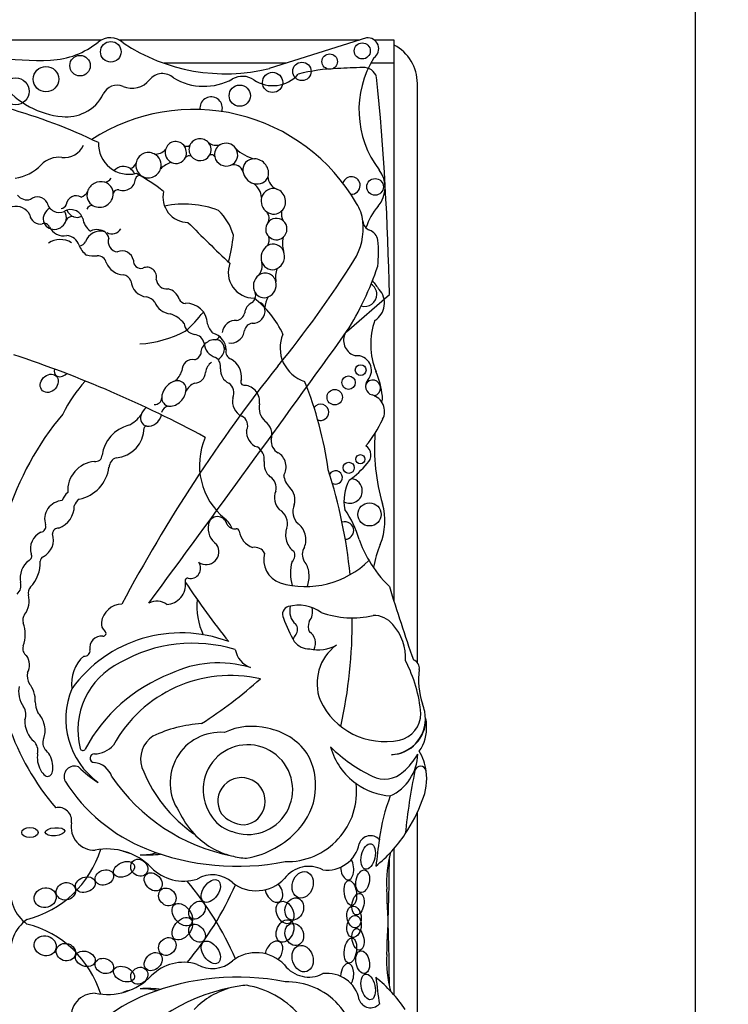
# Paper-space layout 'Layout1' of a CAD drawing. Units: millimetres. Extents: x 0 to 989, y 0 to 1180.
# Drawn here: x 658 to 670, y 312 to 329 of the extents above; entities that cross this region are included whole.
import ezdxf
from ezdxf import colors
from ezdxf.entities.mleader import LeaderData, LeaderLine
from ezdxf.math import Vec2, Vec3

# ---------------------------------------------------------------- set-up
doc = ezdxf.new("R2010")
doc.units = ezdxf.units.MM
for name, color, linetype in [('30167', 7, 'Continuous'), ('33439', 7, 'Continuous'), ('Défaut', 7, 'Continuous')]:
    doc.layers.add(name, color=color, linetype=linetype)

# ---------------------------------------------------------------- blocks, each defined once
blk = doc.blocks.new('_DOT')
at = {"color": 0}
blk.add_line((0, 0), (-1, 0), dxfattribs=at)
at = {"color": 0, "const_width": 0.333}
blk.add_lwpolyline([(-0.1665, 0, 1), (0.1665, 0, 1)], format="xyb", close=True, dxfattribs=at)
blk = doc.blocks.new('SE4')
at = {"layer": '30167', "color": 7, "linetype": 'Continuous'}
for p, q in [((659.429, 328.705), (656.521, 328.705)), ((663.893, 328.705), (659.739, 328.705)), ((664.003, 328.74), (662.329, 328.214)), ((664.482, 328.705), (664.142, 328.705)), ((664.482, 319.022), (664.482, 328.705)), ((662.617, 328.304), (660.513, 328.304)), ((664.482, 328.304), (664.078, 328.304)), ((664.482, 319.022), (664.482, 328.304)), ((663.662, 323.677), (664.4, 324.316)), ((664.482, 316.388), (664.482, 316.389)), ((664.482, 316.388), (664.482, 316.389)), ((664.482, 312.241), (664.482, 314.769)), ((664.482, 312.241), (664.482, 314.769))]:
    blk.add_line(p, q, dxfattribs=at)
for centre, radius in [((659.595, 328.502), 0.178), ((663.932, 328.517), 0.139), ((663.37, 328.333), 0.133), ((659.065, 328.263), 0.177), ((662.891, 328.164), 0.158), ((658.477, 328.03), 0.219), ((662.386, 327.974), 0.174), ((657.954, 327.82), 0.232), ((661.819, 327.745), 0.183), ((664.153, 326.173), 0.144), ((663.904, 323.015), 0.0928), ((663.696, 322.799), 0.116), ((663.457, 322.547), 0.133), ((663.9, 321.478), 0.079), ((663.699, 321.33), 0.0958), ((664.057, 320.527), 0.2)]:
    blk.add_circle(centre, radius, dxfattribs=at)
for centre, radius, start, end in [((658.35, 333.166), 4.812, 249.1271, 272.4576), ((658.497, 329.752), 1.395, 272.4576, 309.1165), ((659.584, 328.415), 0.329, 47.0643, 129.1165), ((661.573, 331.313), 3.19, 236.4192, 283.7152), ((664.03, 328.555), 0.187, 303.1416, 98.4154), ((665.571, 327.499), 1.696, 147.9806, 217.4741), ((660.486, 327.843), 0.283, 47.2068, 141.7591), ((662.389, 328.502), 0.584, 235.8887, 318.7495), ((663.627, 324.954), 3.263, 92.1479, 104.1715), ((680.642, -128.714), 457.25, 92.09275, 92.14788), ((663.953, 327.991), 0.24, 18.7426, 92.0928), ((659.961, 328.257), 0.384, 246.3034, 321.7591), ((661.201, 328.927), 1.02, 239.1438, 299.0236), ((661.866, 327.729), 0.35, 55.8887, 119.0236), ((618.666, 323.528), 45.74, 0.9869, 5.6957), ((655.208, 318.263), 9.625, 64.2968, 84.2713), ((658.89, 328.842), 1.464, 218.1563, 264.7691), ((658.88, 328.043), 0.644, 294.5873, 335.3914), ((659.702, 327.666), 0.261, 66.3034, 155.3914), ((661.326, 327.532), 0.193, 0, 187.3544), ((658.83, 328.074), 0.694, 263.9642, 297.2674), ((661.024, 324.266), 3.243, 29.9754, 122.8357), ((661.326, 327.532), 0.193, 342.1052, 0), ((659.905, 326.912), 0.522, 177.3466, 284.7802), ((661.421, 327.125), 0.235, 233.5475, 284.1654), ((658.791, 327.043), 0.365, 263.4603, 336.0111), ((660.369, 326.968), 0.228, 263.7889, 318.3847), ((660.906, 326.961), 0.088, 231.9114, 307.4184), ((662.258, 327.373), 0.74, 226.8068, 255.464), ((658.701, 326.261), 0.422, 83.4603, 136.4923), ((659.898, 326.621), 0.137, 284.1235, 345.2593), ((660.751, 326.188), 0.42, 105.0537, 134.723), ((660.947, 326.615), 0.0929, 68.4805, 133.9891), ((661.333, 326.665), 0.0618, 22.8274, 121.2665), ((657.859, 327.06), 0.739, 276.6208, 316.4923), ((661.717, 326.39), 0.166, 16.8651, 108.856), ((663.832, 326.165), 0.495, 319.1553, 37.4741), ((659.479, 326.394), 0.141, 274.2148, 330.3838), ((660.105, 326.283), 0.09, 83.1292, 162.0174), ((657.746, 322.461), 4.563, 52.7879, 59.8516), ((662.541, 326.353), 0.235, 180.7566, 248.9874), ((663.745, 326.198), 0.151, 0, 164.5032), ((659.025, 326.176), 0.188, 288.621, 333.3696), ((659.72, 326.039), 0.0857, 80.0614, 163.6227), ((660.927, 325.995), 0.433, 166.7193, 269.9314), ((661.847, 325.952), 0.351, 6.0371, 52.7787), ((663.745, 326.198), 0.151, 266.2564, 0), ((658.15, 326.156), 0.206, 218.4371, 287.1779), ((658.331, 325.813), 0.188, 27.5079, 129.4728), ((657.966, 325.581), 0.255, 25.1348, 105.7404), ((658.705, 325.945), 0.213, 192.277, 294.6099), ((658.729, 325.91), 0.108, 274.8421, 336.6991), ((658.904, 325.564), 0.218, 17.7373, 120.3299), ((659.269, 325.763), 0.0886, 75.531, 162.2754), ((660.867, 324.243), 1.634, 69.0108, 102.1465), ((660.796, 325.083), 0.949, 15.7146, 46.2317), ((662.165, 325.637), 0.16, 328.7552, 41.6685), ((662.798, 325.712), 0.261, 169.7694, 208.5798), ((663.285, 325.519), 0.661, 5.5548, 33.8423), ((665.024, 325.134), 1.081, 139.1553, 161.9692), ((658.381, 325.719), 0.186, 189.257, 280.1021), ((658.924, 325.552), 0.11, 71.7104, 154.5308), ((659.426, 325.671), 0.317, 187.45, 235.1259), ((662.901, 325.463), 1.048, 327.7317, 6.3962), ((662.901, 325.463), 1.048, 6.3962, 6.5459), ((664.128, 325.601), 0.187, 186.3962, 248.0958), ((658.451, 325.455), 0.0888, 18.4534, 115.1649), ((658.786, 325.607), 0.279, 206.2461, 280.6408), ((659.416, 325.141), 0.269, 74.8559, 161.2022), ((659.345, 325.244), 0.194, 77.3976, 120.9897), ((659.377, 325.242), 0.192, 14.6867, 86.7553), ((659.613, 325.544), 0.18, 241.8279, 329.3062), ((675.026, 339.334), 19.71, 224.3267, 227.2642), ((663.97, 325.207), 0.238, 11.3157, 68.0958), ((658.724, 324.893), 0.372, 58.8249, 123.443), ((658.822, 325.097), 0.237, 18.0893, 86.1814), ((659.725, 325.227), 0.175, 158.4026, 265.3982), ((659.231, 325.544), 2.486, 344.5062, 355.2911), ((662.135, 325.259), 0.193, 329.2814, 16.7997), ((663.014, 325.194), 0.459, 166.1344, 196.3132), ((662.032, 325.052), 2.18, 353.5532, 5.3001), ((659.39, 325.295), 0.366, 200.0361, 234.0911), ((659.034, 325.299), 0.146, 277.3987, 330.7677), ((659.79, 324.869), 0.2, 11.7531, 113.3849), ((659.323, 325.665), 0.682, 257.5634, 273.1737), ((659.369, 324.832), 0.153, 13.789, 93.1737), ((660.112, 324.894), 0.126, 172.7573, 285.435), ((648.251, 334.714), 18.375, 320.7264, 327.7317), ((659.825, 324.99), 0.332, 201.6489, 267.936), ((660.217, 324.621), 0.167, 344.4441, 115.4553), ((662.064, 324.698), 0.443, 158.8808, 270.1332), ((661.921, 324.824), 0.285, 322.2026, 9.1677), ((662.848, 324.612), 0.412, 158.3014, 190.9115), ((659.335, 326.422), 5.125, 327.6177, 341.6413), ((659.78, 324.488), 0.174, 22.3684, 79.0737), ((660.246, 324.58), 0.306, 184.8128, 264.0022), ((660.566, 324.603), 0.19, 188.3851, 274.7824), ((665.024, 325.134), 1.081, 212.1541, 222.3143), ((660.519, 324.154), 0.268, 18.6874, 76.3129), ((663.975, 324.32), 0.208, 0, 58.3977), ((663.965, 324.17), 0.351, 301.9734, 42.3143), ((660.156, 324.027), 0.255, 39.2186, 76.7898), ((660.887, 324.29), 0.125, 203.8537, 268.7858), ((661.942, 324.3), 0.152, 302.7672, 19.4739), ((661.068, 322.946), 1.646, 24.6327, 52.7077), ((662.65, 324.073), 0.396, 149.153, 177.9401), ((663.975, 324.32), 0.208, 252.8647, 0), ((660.646, 324.295), 0.311, 200.0653, 265.4224), ((660.897, 323.802), 0.364, 2.1932, 92.0084), ((660.482, 323.536), 0.47, 36.6722, 72.8031), ((659.231, 325.544), 2.486, 311.5617, 322.0503), ((661.747, 324.03), 0.16, 276.5205, 349.9288), ((665.289, 323.455), 1.212, 159.8311, 202.5567), ((661.068, 323.838), 0.21, 185.8654, 262.3965), ((661.647, 323.931), 0.404, 196.542, 223.7591), ((662.058, 323.665), 0.161, 99.0048, 168.5693), ((659.968, 325.455), 1.993, 273.6954, 297.2442), ((257.752, 616.009), 500.221, 323.57596, 324.23903), ((661.014, 323.437), 0.195, 12.496, 82.3965), ((661.275, 323.351), 0.311, 2.3692, 74.8266), ((661.297, 323.745), 0.232, 297.0701, 318.774), ((663.115, 323.394), 0.6, 156.6646, 252.9019), ((663.885, 323.527), 0.275, 157.502, 254.829), ((661.485, 323.5), 0.281, 184.3636, 252.2374), ((661.733, 323.332), 0.183, 148.8357, 168.6173), ((661.711, 323.329), 0.13, 164.3237, 251.4884), ((651.488, 303.811), 20.503, 61.6524, 71.7088), ((660.971, 323.375), 0.196, 292.1812, 334.1814), ((661.311, 323.077), 0.179, 347.4622, 60.4786), ((661.5, 322.899), 0.35, 352.0601, 61.0871), ((663.84, 323.012), 0.251, 317.925, 96.3917), ((683.62, 306.29), 27.002, 141.5459, 151.9676), ((661.48, 322.945), 0.253, 125.1075, 173.3806), ((661.749, 323.022), 0.263, 176.4698, 242.8253), ((660.497, 323.096), 0.337, 305.8991, 343.7364), ((662.706, 322.382), 1.584, 6.6954, 22.5567), ((660.977, 321.161), 2.468, 137.574, 153.6277), ((661.155, 322.524), 0.291, 113.2494, 155.1576), ((661.516, 322.618), 0.204, 335.4664, 56.692), ((661.9, 322.816), 0.0638, 147.1046, 276.4335), ((661.881, 322.473), 0.28, 351.5807, 84.6352), ((657.033, 320.436), 6.369, 7.7366, 21.9912), ((664.144, 322.738), 0.157, 137.925, 254.607), ((664.111, 322.707), 0.136, 0, 154.5105), ((664.111, 322.707), 0.136, 280.7953, 0), ((660.35, 322.544), 0.125, 267.5041, 357.542), ((661.966, 322.469), 0.272, 166.2853, 245.5353), ((664.024, 322.303), 0.293, 332.5131, 74.607), ((664.008, 322.535), 0.274, 344.2826, 6.6954), ((660.61, 322.254), 0.141, 97.4007, 167.5499), ((662.474, 322.368), 0.322, 168.4044, 227.7304), ((663.214, 322.287), 0.14, 0, 143.6954), ((662.722, 318.949), 5.157, 140.0975, 184.9214), ((659.676, 322.551), 0.537, 294.6591, 325.2638), ((661.78, 322.06), 0.177, 333.3653, 65.5353), ((663.214, 322.287), 0.14, 249.6329, 0), ((660.069, 321.455), 0.632, 105.5553, 171.5065), ((659.656, 322.016), 0.512, 273.3551, 0.442), ((660.22, 321.989), 0.0603, 94.2848, 149.5583), ((662.206, 323.152), 2.3, 321.0663, 334.6645), ((662.316, 321.379), 1.192, 156.4674, 230.9008), ((667.67, 321.682), 3.527, 176.0358, 196.009), ((661.991, 321.474), 0.252, 352.0815, 58.5387), ((662.595, 321.795), 0.236, 175.1268, 241.0083), ((663.892, 321.548), 0.189, 311.1267, 57.0475), ((659.334, 321.549), 0.11, 259.999, 359.3156), ((659.756, 321.326), 0.192, 111.2641, 176.208), ((659.359, 320.936), 0.507, 95.0117, 183.6537), ((658.925, 321.423), 0.644, 281.0577, 352.5008), ((662.87, 322.326), 1.469, 304.6291, 321.2588), ((662.23, 320.989), 0.218, 343.8084, 59.3908), ((662.925, 321.24), 0.35, 185.9102, 225.453), ((655.368, 318.683), 8.392, 5.4867, 18.1244), ((663.474, 321.166), 0.115, 0, 155.2589), ((663.474, 321.166), 0.115, 238.8061, 0), ((664.384, 320.758), 0.768, 152.1521, 190.8994), ((663.719, 320.932), 0.214, 0, 83.2328), ((659.016, 320.688), 0.27, 127.1469, 163.386), ((663.719, 320.932), 0.214, 241.3529, 0), ((658.776, 320.444), 0.322, 93.2529, 197.9666), ((658.554, 320.677), 0.412, 290.6758, 359.6362), ((659.17, 320.616), 0.212, 124.8009, 164.1035), ((663.023, 320.576), 0.288, 156.311, 226.38), ((663.248, 320.413), 1.074, 337.9632, 16.009), ((661.438, 320.326), 0.163, 12.5566, 171.3918), ((662.366, 320.368), 0.276, 343.8462, 60.0019), ((662.357, 319.688), 1.573, 15.0201, 35.9968), ((658.373, 320.317), 0.1, 279.8579, 16.1121), ((661.612, 320.29), 0.339, 169.694, 235.8232), ((661.303, 320.132), 0.414, 21.6319, 50.9008), ((661.736, 320.434), 0.156, 207.5827, 277.6964), ((663.632, 320.249), 0.152, 0, 108.2922), ((658.518, 319.937), 0.309, 114.3894, 197.22), ((658.283, 320.086), 0.323, 296.7069, 18.843), ((658.693, 320.187), 0.104, 86.6825, 177.8601), ((661.763, 320.233), 0.0466, 8.3094, 97.6964), ((662.159, 320.29), 0.354, 188.3094, 250.7948), ((663.632, 320.249), 0.152, 273.1631, 0), ((661.237, 319.884), 0.222, 235.8045, 34.1742), ((665.892, 320.822), 2.142, 199.8109, 210.6077), ((666.384, 319.144), 2.309, 157.9632, 168.2405), ((658.157, 319.806), 0.0766, 291.2774, 30.8604), ((658.46, 319.723), 0.0812, 112.6615, 181.8485), ((662.079, 319.77), 0.19, 28.2583, 101.0658), ((662.654, 319.745), 0.423, 164.2336, 250.8079), ((662.634, 319.825), 0.138, 308.5279, 29.5765), ((663.128, 319.838), 0.23, 147.5135, 211.9827), ((658.421, 319.423), 0.391, 127.1669, 190.0414), ((657.759, 319.7), 0.62, 316.252, 1.8485), ((660.969, 319.599), 0.176, 257.8364, 35.3368), ((662.951, 320.85), 1.566, 253.8005, 314.4503), ((663.447, 319.515), 0.754, 164.5044, 196.6249), ((665.892, 320.822), 2.142, 210.6077, 225.8373), ((657.857, 319.297), 0.189, 310.2992, 18.0503), ((660.539, 319.319), 0.346, 273.6745, 6.1444), ((660.922, 319.382), 0.0466, 77.8364, 213.4585), ((672.3, 326.9), 13.684, 213.4585, 218.7578), ((657.806, 319.036), 0.382, 322.0679, 15.6656), ((658.307, 319.176), 0.138, 136.252, 195.6656), ((697.445, 329.409), 34.562, 197.033, 199.2424), ((659.795, 318.614), 0.366, 91.301, 171.5085), ((660.386, 318.743), 0.289, 52.7224, 117.6919), ((662.205, 318.937), 1.126, 173.8448, 205.5247), ((662.834, 318.293), 0.668, 54.3522, 105.3763), ((658.225, 318.709), 0.149, 142.0679, 200.4333), ((662.693, 318.806), 0.136, 105.3763, 208.8428), ((663.759, 320.35), 1.606, 250.4992, 282.9387), ((664.128, 318.357), 0.428, 39.1642, 91.3017), ((657.55, 318.458), 0.571, 339.5667, 20.4333), ((659.593, 318.644), 0.162, 171.5085, 232.1091), ((664.809, 319.519), 2.367, 199.2089, 210.0543), ((662.674, 318.545), 0.143, 320.1429, 41.0908), ((663.226, 318.597), 0.225, 157.7251, 205.6593), ((655.368, 318.683), 8.392, 347.5416, 0.4155), ((663.814, 318.05), 0.866, 356.9139, 41.751), ((662.049, 318.362), 4.468, 178.1404, 220.3649), ((660.807, 316.159), 2.325, 69.2891, 144.1538), ((659.462, 318.477), 0.051, 262.636, 52.1091), ((659.43, 318.229), 0.198, 82.636, 191.161), ((661.006, 315.8), 2.506, 72.9284, 119.9499), ((663.021, 318.546), 0.337, 219.1172, 270.732), ((663.173, 318.839), 0.647, 256.7824, 298.8368), ((663.965, 317.616), 0.813, 126.1724, 201.2343), ((658.227, 318.215), 0.149, 163.2669, 235.6745), ((659.147, 318.174), 0.0903, 258.8178, 11.161), ((662.137, 318.267), 0.402, 190.2824, 250.4165), ((659.563, 317.606), 0.646, 132.106, 187.5467), ((660.328, 316.805), 1.3, 116.1796, 193.9265), ((661.452, 316.045), 1.923, 73.3644, 115.6592), ((662.435, 316.856), 2.521, 5.3827, 27.0724), ((664.762, 317.873), 0.155, 352.2451, 70.2105), ((658.45, 317.747), 0.296, 169.7696, 209.0982), ((661.633, 315.157), 2.811, 111.1437, 151.9013), ((666.212, 317.676), 1.308, 172.2451, 198.5113), ((661.666, 315.441), 2.309, 77.2006, 151.3506), ((656.877, 323.616), 7.948, 302.599, 311.8174), ((660.176, 317.002), 1.356, 157.5219, 233.8662), ((658.708, 317.293), 0.415, 179.4725, 206.1422), ((664.321, 317.837), 1.227, 204.8405, 281.8786), ((663.644, 316.816), 1.4, 12.9002, 18.5113), ((657.873, 317.075), 0.257, 339.6905, 31.8723), ((664.403, 317.003), 0.619, 272.9116, 11.7279), ((664.477, 317.094), 0.467, 281.8786, 359.8116), ((661.305, 314.623), 2.301, 93.6148, 115.2755), ((664.412, 317.003), 0.618, 272.0308, 0.4421), ((663.644, 316.816), 1.4, 3.1477, 7.8706), ((661.487, 315.901), 0.869, 85.5185, 214.5052), ((662.028, 315.768), 1.105, 75.7975, 115.3375), ((662.105, 315.779), 1.078, 35.8353, 79.6122), ((664.319, 316.853), 0.724, 325.5005, 3.1477), ((658.098, 316.448), 0.24, 348.5867, 44.8594), ((658.62, 316.59), 0.197, 158.1122, 218.026), ((660.581, 316.309), 0.472, 123.1891, 197.7855), ((659.112, 316.503), 0.0466, 193.9265, 331.9013), ((659.302, 316.855), 0.457, 271.6044, 317.7332), ((661.959, 315.782), 0.773, 248.4017, 213.0403), ((662.021, 315.852), 1.108, 316.9567, 30.235), ((665.237, 318.394), 2.635, 225.3939, 244.5641), ((664.499, 316.824), 1.154, 195.4112, 234.4358), ((664.105, 315.968), 0.939, 8.2741, 30.3521), ((659.312, 316.324), 0.0748, 87.7521, 264.9824), ((659.274, 315.894), 0.356, 17.83, 84.9824), ((664.075, 316.411), 0.813, 294.737, 358.6426), ((663.869, 316.979), 1.176, 311.0756, 330.0405), ((658.972, 316.004), 0.184, 68.1369, 204.7061), ((660.465, 317.616), 2.027, 225.3399, 237.489), ((662.554, 317.108), 2.6, 201.2579, 216.1063), ((664.317, 316.436), 0.473, 243.3359, 313.3598), ((675.686, 313.9), 11.069, 168.487, 174.1919), ((664.937, 316.089), 0.0986, 8.2741, 168.487), ((664.105, 315.968), 0.939, 336.4633, 8.2741), ((661.338, 317.546), 3.006, 212.5878, 247.9479), ((662.317, 317.856), 3.278, 214.4109, 258.7397), ((661.85, 315.58), 0.409, 276.264, 210.6229), ((662.627, 315.748), 1.208, 268.7094, 6.5365), ((664.499, 316.824), 1.154, 234.4358, 265.859), ((662.482, 317.109), 2.543, 217.0924, 235.1818), ((667.536, 314.484), 3.34, 159.1346, 172.3448), ((662.51, 316.482), 2.612, 325.9614, 340.1084), ((658.695, 315.25), 0.224, 349.9891, 102.8558), ((662.019, 315.962), 1.365, 203.9305, 223.5804), ((661.868, 315.671), 0.638, 209.1269, 252.3151), ((661.933, 315.746), 0.574, 220.7338, 266.1531), ((659.312, 315.141), 0.402, 169.9891, 271.8627), ((661.66, 316.155), 1.58, 280.1037, 317.8759), ((662.019, 315.962), 1.365, 223.5804, 255.5125), ((664.076, 314.781), 0.207, 43.6879, 160.7392), ((662.51, 316.482), 2.612, 309.3344, 325.9614), ((720.665, 307.343), 56.946, 172.3448, 172.8185), ((657.707, 315.284), 1.795, 284.2768, 342.8187), ((659.532, 313.694), 1.065, 44.3957, 101.2449), ((660.139, 315.576), 0.916, 248.4775, 255.7744), ((661.778, 318.709), 4.249, 248.3389, 281.1548), ((663.327, 314.959), 0.564, 262.2709, 348.7843), ((660.139, 315.576), 0.916, 267.7522, 285.5743), ((660.215, 317.02), 2.362, 267.2961, 275.8239), ((662.019, 315.962), 1.365, 255.5125, 266.5598), ((666.403, 314.171), 2.052, 164.9814, 182.8498), ((627.658, 314.768), 36.742, 357.1502, 359.7545), ((660.852, 314.986), 0.781, 224.3957, 287.2009), ((663.009, 313.937), 0.522, 62.441, 143.1583), ((656.764, 310.701), 5.43, 23.4967, 40.2136), ((661.347, 313.797), 0.516, 47.958, 120.8109), ((662.103, 314.709), 0.67, 232.1615, 316.73), ((658.546, 314.019), 0.681, 170.2168, 234.3561), ((656.764, 316.308), 5.43, 319.7864, 336.5033), ((627.658, 312.242), 36.742, 0.2455, 2.8498), ((658.546, 312.991), 0.681, 125.6439, 189.7832), ((657.707, 311.726), 1.795, 17.1813, 75.7232), ((662.103, 312.301), 0.67, 43.27, 127.8385), ((666.403, 312.839), 2.052, 177.1502, 195.0186), ((660.852, 312.024), 0.781, 72.7991, 135.6043), ((661.347, 313.213), 0.516, 239.1891, 312.042), ((663.009, 313.073), 0.522, 216.8417, 297.559), ((659.532, 313.316), 1.065, 258.7551, 315.6043), ((661.778, 308.301), 4.249, 78.8452, 111.6611), ((663.327, 312.051), 0.564, 11.2157, 97.7291), ((662.51, 310.527), 2.612, 34.0386, 50.6656), ((720.665, 319.667), 56.946, 187.1815, 187.6552), ((662.317, 309.154), 3.278, 101.2603, 145.5891), ((660.215, 309.99), 2.362, 83.8626, 92.7039), ((660.139, 311.434), 0.916, 74.4257, 92.2478), ((662.019, 311.048), 1.365, 104.4875, 136.4196), ((662.019, 311.048), 1.365, 93.4402, 104.4875), ((661.66, 310.854), 1.58, 42.1241, 79.8963), ((662.627, 311.262), 1.208, 353.4635, 91.2906), ((661.338, 309.464), 3.006, 112.0521, 147.4122), ((659.312, 311.869), 0.402, 88.1373, 190.0109), ((660.139, 311.434), 0.916, 104.2256, 111.5225), ((664.076, 312.229), 0.207, 199.2608, 316.3121)]:
    blk.add_arc(centre, radius, start, end, dxfattribs=at)
for centre, major_axis, ratio, start_param, end_param in [((660.717, 326.766), (0.044, -0.185), 0.958661, 2.067417, 4.216815), ((661.135, 326.814), (-0.189, 0.031), 0.985455, 4.006551, 6.026399), ((661.135, 326.814), (-0.189, 0.031), 0.985455, 2.771256, 4.006551), ((661.584, 326.729), (-0.184, 0.081), 0.974371, 4.127551, 5.676263), ((660.245, 326.547), (0.1, -0.194), 0.99749, 2.192648, 4.057956), ((660.717, 326.766), (-0.044, 0.185), 0.958661, 1.075222, 2.474448), ((660.717, 326.766), (-0.044, 0.185), 0.958661, 4.028899, 5.209009), ((661.135, 326.814), (0.189, -0.031), 0.985455, 2.884806, 3.940903), ((661.584, 326.729), (0.184, -0.081), 0.974371, 2.53467, 3.77099), ((661.584, 326.729), (-0.184, 0.081), 0.974371, 2.381378, 4.127551), ((660.245, 326.547), (-0.1, 0.194), 0.99749, 0.916363, 2.027922), ((660.245, 326.547), (-0.1, 0.194), 0.99749, 3.957453, 5.334241), ((660.717, 326.766), (-0.044, 0.185), 0.958661, 2.474448, 4.028899), ((661.135, 326.814), (-0.189, 0.031), 0.985455, 0.79931, 2.771256), ((661.584, 326.729), (-0.184, 0.081), 0.974371, 0.629398, 2.381378), ((662.095, 326.44), (0.178, -0.15), 0.883589, 2.316314, 3.910224), ((662.095, 326.44), (-0.178, 0.15), 0.883589, 3.47594, 5.457907), ((659.811, 326.318), (-0.173, -0.117), 0.992028, 3.501089, 4.974696), ((659.811, 326.318), (-0.173, -0.117), 0.992028, 2.939041, 3.501089), ((660.245, 326.547), (-0.1, 0.194), 0.99749, 2.027922, 3.957453), ((662.095, 326.44), (-0.178, 0.15), 0.883589, 0.768631, 2.04611), ((659.411, 326.042), (-0.197, -0.12), 0.941178, 3.837254, 5.479483), ((659.411, 326.042), (-0.197, -0.12), 0.941178, 2.660833, 3.837254), ((659.811, 326.318), (-0.173, -0.117), 0.992028, 0.608721, 2.50442), ((662.095, 326.44), (-0.178, 0.15), 0.883589, 2.04611, 3.47594), ((659.411, 326.042), (0.197, 0.12), 0.941178, 2.33789, 3.631811), ((662.399, 325.924), (0.068, -0.21), 0.953752, 2.53963, 4.116048), ((662.399, 325.924), (-0.068, 0.21), 0.953752, 3.554859, 5.681222), ((659.007, 325.834), (0.083, -0.169), 0.949694, 2.214578, 4.092054), ((659.411, 326.042), (-0.197, -0.12), 0.941178, 0.490219, 2.660833), ((662.399, 325.924), (-0.068, 0.21), 0.953752, 0.974455, 2.242111), ((658.63, 325.634), (0.179, 0.097), 0.934499, 1.536876, 5.578797), ((658.63, 325.634), (-0.179, -0.097), 0.934499, 2.437205, 3.275588), ((659.007, 325.834), (-0.083, 0.169), 0.949694, 1.470078, 2.388342), ((662.399, 325.924), (-0.068, 0.21), 0.953752, 2.242111, 3.554859), ((659.007, 325.834), (-0.083, 0.169), 0.949694, 2.388342, 3.173443), ((662.45, 325.446), (-0.032, -0.182), 0.995016, 2.615202, 4.257392), ((662.45, 325.446), (0.032, 0.182), 0.995016, 4.014162, 5.756795), ((662.45, 325.446), (0.032, 0.182), 0.995016, 1.115799, 2.529658), ((662.45, 325.446), (0.032, 0.182), 0.995016, 2.529658, 4.014162), ((662.389, 324.966), (0.05, 0.216), 0.911141, 0.695732, 2.228683), ((662.389, 324.966), (-0.05, -0.216), 0.911141, 2.245165, 3.837325), ((662.389, 324.966), (0.05, 0.216), 0.911141, 3.773648, 5.386758), ((662.389, 324.966), (0.05, 0.216), 0.911141, 2.228683, 3.773648), ((662.251, 324.475), (0.065, 0.204), 0.912137, 0.890313, 2.474398), ((662.251, 324.475), (-0.065, -0.204), 0.912137, 2.133147, 4.031906), ((662.251, 324.475), (0.065, 0.204), 0.912137, 3.781067, 5.27474), ((662.251, 324.475), (0.065, 0.204), 0.912137, 2.474398, 3.781067), ((662.08, 324.008), (0.115, 0.157), 0.858086, 1.030298, 2.158109), ((662.08, 324.008), (0.115, 0.157), 0.858086, 3.576849, 5.604055), ((662.08, 324.008), (-0.115, -0.157), 0.858086, 2.462462, 3.446444), ((661.707, 323.676), (0.147, 0.156), 0.817079, 0.552596, 2.28943), ((661.35, 323.345), (0.172, 0.135), 0.810815, 0.742398, 2.660521), ((661.35, 323.345), (-0.172, -0.135), 0.810815, 2.494733, 3.883991), ((661.707, 323.676), (0.147, 0.156), 0.817079, 3.59254, 5.473058), ((661.35, 323.345), (0.172, 0.135), 0.810815, 4.633274, 5.636326), ((661.025, 322.994), (0.157, -0.139), 0.934537, 2.163853, 3.860231), ((658.765, 323.056), (-0.111, -0.135), 0.685111, 5.382999, 6.283185), ((658.765, 323.056), (-0.111, -0.135), 0.685111, 0, 1.354704), ((661.025, 322.994), (-0.157, 0.139), 0.934537, 2.339476, 3.805655), ((660.684, 322.611), (0.161, 0.185), 0.726525, 0.820358, 2.473133), ((660.684, 322.611), (-0.161, -0.185), 0.726525, 2.292224, 3.961951), ((660.684, 322.611), (0.161, 0.185), 0.726525, 2.473133, 3.558209), ((660.684, 322.611), (0.161, 0.185), 0.726525, 3.558209, 5.433817), ((660.29, 322.233), (0.138, 0.152), 0.775279, 1.363638, 2.116697), ((660.29, 322.233), (0.138, 0.152), 0.775279, 2.116697, 3.58524), ((660.29, 322.233), (0.138, 0.152), 0.775279, 3.58524, 5.377146), ((662.155, 321.926), (-0.091, 0.232), 0.859014, 3.919815, 5.369736), ((662.155, 321.926), (-0.091, 0.232), 0.859014, 1.020209, 2.562186), ((662.428, 321.372), (-0.06, 0.232), 0.775733, 3.725733, 5.674395), ((662.428, 321.372), (-0.06, 0.232), 0.775733, 1.080564, 2.341525), ((662.594, 320.797), (-0.035, 0.232), 0.749963, 4.129339, 5.577587), ((662.594, 320.797), (-0.035, 0.232), 0.749963, 0.861248, 2.408848), ((662.785, 320.132), (-0.055, 0.252), 0.660966, 3.833231, 5.742679), ((662.785, 320.132), (-0.055, 0.252), 0.660966, 0.752589, 2.642506), ((662.841, 319.469), (-0.01, 0.297), 0.590056, 4.018978, 5.674898), ((662.877, 318.859), (-0.005, 0.252), 0.781158, 1.203229, 2.614807), ((662.877, 318.859), (-0.005, 0.252), 0.781158, 3.919339, 4.937245), ((662.927, 318.3), (0.015, 0.227), 0.869852, 0.884477, 1.32113), ((662.927, 318.3), (0.015, 0.227), 0.869852, 4.295384, 5.849141), ((658.031, 317.947), (0.026, -0.221), 0.716508, 0.758492, 2.205461), ((658.149, 317.398), (0.062, -0.246), 0.531858, 1.018228, 2.407748), ((658.149, 317.398), (0.062, -0.246), 0.531858, 3.856834, 5.430637), ((658.288, 316.875), (0.077, -0.277), 0.566808, 0.564315, 2.409679), ((658.288, 316.875), (0.077, -0.277), 0.566808, 4.147985, 5.716406), ((658.462, 316.249), (-0.067, 0.236), 0.499056, 0.739996, 5.751834), ((663.67, 314.436), (-0.025, 0.211), 0.529132, 1.474703, 5.38008), ((662.408, 314.032), (-0.097, 0.181), 0.657706, 1.101729, 5.083627), ((662.408, 312.978), (0.097, 0.181), 0.657706, 0, 2.039864), ((662.408, 312.978), (0.097, 0.181), 0.657706, 4.341151, 6.283185), ((663.67, 312.573), (0.025, 0.211), 0.529132, 0, 1.66689), ((663.67, 312.573), (0.025, 0.211), 0.529132, 4.044698, 6.283185)]:
    blk.add_ellipse(centre, major_axis=major_axis, ratio=ratio, start_param=start_param, end_param=end_param, dxfattribs=at)
for centre, major_axis, ratio in [((658.533, 322.787), (0.116, 0.127), 0.808488), ((658.199, 315.043), (0.141, 0), 0.630499), ((658.633, 315.057), (0.17, 0.014), 0.404945), ((664.034, 314.629), (-0.05, -0.219), 0.525931), ((659.822, 314.408), (-0.174, -0.075), 0.644713), ((660.085, 314.436), (-0.113, 0.109), 0.868669), ((659.485, 314.268), (0.152, 0.06), 0.778388), ((660.327, 314.193), (0.122, -0.127), 0.755474), ((662.905, 314.141), (0.07, 0.222), 0.759816), ((663.939, 314.202), (0.041, 0.194), 0.58202), ((658.82, 314.029), (0.16, 0.052), 0.886483), ((659.156, 314.144), (-0.166, -0.06), 0.726262), ((661.32, 314.034), (0.125, 0.182), 0.591244), ((663.727, 314.002), (-0.031, 0.216), 0.481943), ((658.464, 313.92), (-0.185, -0.054), 0.881114), ((660.57, 313.932), (-0.11, 0.123), 0.843548), ((661.083, 313.704), (0.104, 0.138), 0.712503), ((662.599, 313.664), (0.086, -0.184), 0.697278), ((662.76, 313.724), (0.07, 0.183), 0.793371), ((663.859, 313.809), (-0.035, -0.185), 0.543594), ((660.829, 313.626), (0.14, -0.172), 0.643308), ((663.791, 313.586), (-0.032, 0.189), 0.635324), ((660.829, 313.384), (0.14, 0.172), 0.643308), ((662.599, 313.346), (0.086, 0.184), 0.697278), ((663.791, 313.424), (0.032, 0.189), 0.635324), ((661.083, 313.306), (-0.104, 0.138), 0.712503), ((662.76, 313.286), (-0.07, 0.183), 0.793371), ((663.859, 313.201), (-0.035, 0.185), 0.543594), ((658.464, 313.09), (-0.185, 0.054), 0.881114), ((660.57, 313.078), (0.11, 0.123), 0.843548), ((661.32, 312.976), (0.125, -0.182), 0.591244), ((663.727, 313.008), (-0.031, -0.216), 0.481943), ((658.82, 312.981), (-0.16, 0.052), 0.886483), ((659.156, 312.865), (-0.166, 0.06), 0.726262), ((662.905, 312.869), (0.07, -0.222), 0.759816), ((663.939, 312.808), (-0.041, 0.194), 0.58202), ((659.485, 312.742), (-0.152, 0.06), 0.778388), ((660.327, 312.817), (0.122, 0.127), 0.755474), ((659.822, 312.602), (-0.174, 0.075), 0.644713), ((660.085, 312.574), (0.113, 0.109), 0.868669), ((664.034, 312.381), (-0.05, 0.219), 0.525931)]:
    blk.add_ellipse(centre, major_axis=major_axis, ratio=ratio, dxfattribs=at)
at = {"layer": '33439', "color": 7, "linetype": 'Continuous'}
for p, q in [((669.682, 293.505), (669.682, 333.505)), ((664.882, 317.971), (664.882, 327.955)), ((664.882, 316.601), (664.882, 316.612)), ((664.882, 311.621), (664.882, 315.389))]:
    blk.add_line(p, q, dxfattribs=at)
blk.add_arc((664.132, 327.955), 0.75, 0, 62.2317, dxfattribs=at)

psp = doc.layouts.get("Layout1")

# ---------------------------------------------------------------- block references
at = {"layer": 'Défaut'}
psp.add_blockref('SE4', (0, 0), dxfattribs=at)

# ---------------------------------------------------------------- leaders
at = {"layer": 'Défaut', "color": 7, "linetype": 'Continuous'}
ml = psp.add_multileader_mtext('Standard', dxfattribs=at)
ml.set_content('{\\pxsm0.9;\\fSolid Edge ISO|b1||i0||c0|p34;\\W1.;04/02/2016\\P}', color=256)
ml.set_leader_properties()
ml.set_arrow_properties(name='DOT')
ml.build(insert=Vec2(0, 0))
ml.multileader.update_dxf_attribs({"leader_type": 0, "dogleg_length": 0, "arrow_head_size": 12})
ctx = ml.context
ctx.base_point, ctx.char_height, ctx.arrow_head_size, ctx.landing_gap_size = Vec3(899.59, 1157.17), 12, 12, 4.2
notes = []
notes.append((ctx, [(0, (0, 0, 0), (0, 0), (1, 0), 1, [])]))
ctx.mtext.insert = Vec3(903.79, 1163.29)
for ctx, leaders in notes:
    for number, flags, end, landing, length, lines in leaders:
        leader = LeaderData()
        leader.index, (leader.has_last_leader_line, leader.has_dogleg_vector, leader.attachment_direction) = number, flags
        leader.last_leader_point, leader.dogleg_vector, leader.dogleg_length = Vec3(end), Vec3(landing), length
        for number, points, colour, breaks in lines:
            line = LeaderLine()
            line.index, line.vertices, line.color, line.breaks = number, Vec3.list(points), colors.encode_raw_color(colour), breaks
            leader.lines.append(line)
        ctx.leaders.append(leader)

doc.saveas('drawing.dxf')
